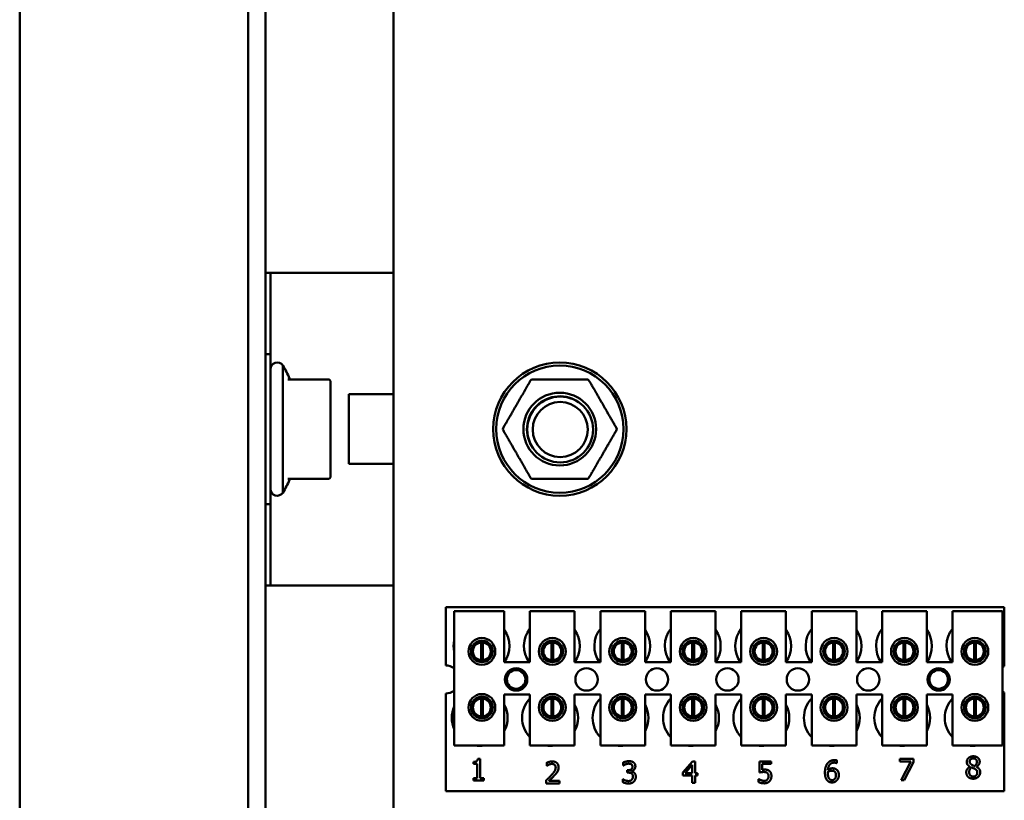
# Model space of a CAD drawing. Units: inches. Extents: x 6 to 258, y 3 to 201.
# Drawn here: x 124 to 129, y 105 to 110 of the extents above; entities that cross this region are included whole.
import ezdxf

# ---------------------------------------------------------------- set-up
doc = ezdxf.new("R2010")
doc.units = ezdxf.units.IN
doc.header["$LTSCALE"] = 12
doc.header["$MEASUREMENT"] = 0
doc.layers.add('Visible (ANSI)', color=7, linetype='Continuous', lineweight=50)

msp = doc.modelspace()

# ---------------------------------------------------------------- linework, layer by layer
at = {"layer": 'Visible (ANSI)'}
for p, q in [((123.6322, 67.6769), (123.6322, 146.9894)), ((124.9102, 146.9894), (124.9102, 67.6769)), ((125.0072, 146.9894), (125.0072, 67.6769)), ((125.7227, 100.0699), (125.7227, 146.0945)), ((125.0072, 108.2459), (125.0347, 108.2459)), ((125.0347, 108.2459), (125.2217, 108.2459)), ((125.0347, 108.2459), (125.0347, 107.7909)), ((125.2217, 108.2459), (125.7227, 108.2459)), ((125.0347, 107.7909), (125.0072, 107.7909)), ((125.0347, 106.9509), (125.0347, 107.7909)), ((125.1047, 107.0151), (125.1047, 107.7267)), ((125.3494, 107.6484), (125.1325, 107.6484)), ((125.1325, 107.6484), (125.1325, 107.6484)), ((125.3707, 107.6265), (125.3707, 107.1153)), ((125.7227, 107.5659), (125.4727, 107.5659)), ((125.4727, 107.5659), (125.4727, 107.1759)), ((125.4727, 107.1759), (125.7227, 107.1759)), ((125.3494, 107.0934), (125.1325, 107.0934)), ((125.0347, 106.9509), (125.0072, 106.9509)), ((125.0347, 106.4959), (125.0347, 106.9509)), ((125.0072, 106.4959), (125.0347, 106.4959)), ((125.0347, 106.4959), (125.2217, 106.4959)), ((125.2217, 106.4959), (125.7227, 106.4959)), ((126.0154, 106.3756), (129.1404, 106.3756)), ((126.0154, 106.0491), (126.0154, 106.3756)), ((129.1404, 106.3756), (129.1404, 106.0444)), ((126.0628, 106.3516), (126.3428, 106.3516)), ((126.0628, 105.6016), (126.0628, 106.3516)), ((126.3428, 106.3516), (126.3428, 106.0666)), ((126.4868, 106.3516), (126.7368, 106.3516)), ((126.4868, 106.0666), (126.4868, 106.3516)), ((126.7368, 106.3516), (126.7368, 106.0666)), ((126.8808, 106.3516), (127.1308, 106.3516)), ((126.8808, 106.0666), (126.8808, 106.3516)), ((127.1308, 106.3516), (127.1308, 106.0666)), ((127.2748, 106.3516), (127.5248, 106.3516)), ((127.2748, 106.0666), (127.2748, 106.3516)), ((127.5248, 106.3516), (127.5248, 106.0666)), ((127.6688, 106.3516), (127.9188, 106.3516)), ((127.6688, 106.0666), (127.6688, 106.3516)), ((127.9188, 106.3516), (127.9188, 106.0666)), ((128.0628, 106.3516), (128.3128, 106.3516)), ((128.0628, 106.0666), (128.0628, 106.3516)), ((128.3128, 106.3516), (128.3128, 106.0666)), ((128.4568, 106.3516), (128.7068, 106.3516)), ((128.4568, 106.0666), (128.4568, 106.3516)), ((128.7068, 106.3516), (128.7068, 106.0666)), ((128.8508, 106.3516), (129.1308, 106.3516)), ((128.8508, 106.0666), (128.8508, 106.3516)), ((129.1308, 106.3516), (129.1308, 105.6016)), ((126.1656, 106.1581), (126.1656, 106.097)), ((126.213, 106.078), (126.213, 106.1775)), ((126.2226, 106.1775), (126.2226, 106.078)), ((126.27, 106.097), (126.27, 106.1581)), ((126.5596, 106.1581), (126.5596, 106.097)), ((126.607, 106.078), (126.607, 106.1775)), ((126.6166, 106.1775), (126.6166, 106.078)), ((126.664, 106.097), (126.664, 106.1581)), ((126.9536, 106.1581), (126.9536, 106.097)), ((127.001, 106.078), (127.001, 106.1775)), ((127.0106, 106.1775), (127.0106, 106.078)), ((127.058, 106.097), (127.058, 106.1581)), ((127.3476, 106.1581), (127.3476, 106.097)), ((127.395, 106.078), (127.395, 106.1775)), ((127.4046, 106.1775), (127.4046, 106.078)), ((127.452, 106.097), (127.452, 106.1581)), ((127.7416, 106.1581), (127.7416, 106.097)), ((127.789, 106.078), (127.789, 106.1775)), ((127.7986, 106.1775), (127.7986, 106.078)), ((127.846, 106.097), (127.846, 106.1581)), ((128.1356, 106.1581), (128.1356, 106.097)), ((128.183, 106.078), (128.183, 106.1775)), ((128.1926, 106.1775), (128.1926, 106.078)), ((128.24, 106.097), (128.24, 106.1581)), ((128.5296, 106.1581), (128.5296, 106.097)), ((128.577, 106.078), (128.577, 106.1775)), ((128.5866, 106.1775), (128.5866, 106.078)), ((128.634, 106.097), (128.634, 106.1581)), ((128.9236, 106.1581), (128.9236, 106.097)), ((128.971, 106.078), (128.971, 106.1775)), ((128.9806, 106.1775), (128.9806, 106.078)), ((129.028, 106.097), (129.028, 106.1581)), ((126.3428, 106.0666), (126.4868, 106.0666)), ((126.7368, 106.0666), (126.8808, 106.0666)), ((127.1308, 106.0666), (127.2748, 106.0666)), ((127.5248, 106.0666), (127.6688, 106.0666)), ((127.9188, 106.0666), (128.0628, 106.0666)), ((128.3128, 106.0666), (128.4568, 106.0666)), ((128.7068, 106.0666), (128.8508, 106.0666)), ((126.0154, 105.3456), (126.0154, 105.8922)), ((126.3428, 105.8866), (126.3428, 105.6016)), ((126.4868, 105.8866), (126.3428, 105.8866)), ((126.4868, 105.6016), (126.4868, 105.8866)), ((126.7368, 105.8866), (126.7368, 105.6016)), ((126.8808, 105.8866), (126.7368, 105.8866)), ((126.8808, 105.6016), (126.8808, 105.8866)), ((127.1308, 105.8866), (127.1308, 105.6016)), ((127.2748, 105.8866), (127.1308, 105.8866)), ((127.2748, 105.6016), (127.2748, 105.8866)), ((127.5248, 105.8866), (127.5248, 105.6016)), ((127.6688, 105.8866), (127.5248, 105.8866)), ((127.6688, 105.6016), (127.6688, 105.8866)), ((127.9188, 105.8866), (127.9188, 105.6016)), ((128.0628, 105.8866), (127.9188, 105.8866)), ((128.0628, 105.6016), (128.0628, 105.8866)), ((128.3128, 105.8866), (128.3128, 105.6016)), ((128.4568, 105.8866), (128.3128, 105.8866)), ((128.4568, 105.6016), (128.4568, 105.8866)), ((128.7068, 105.8866), (128.7068, 105.6016)), ((128.8508, 105.8866), (128.7068, 105.8866)), ((128.8508, 105.6016), (128.8508, 105.8866)), ((129.1404, 105.8969), (129.1404, 105.3456)), ((126.1656, 105.8443), (126.1656, 105.7832)), ((126.213, 105.764), (126.213, 105.8635)), ((126.2226, 105.8635), (126.2226, 105.764)), ((126.27, 105.7832), (126.27, 105.8443)), ((126.5596, 105.8443), (126.5596, 105.7832)), ((126.607, 105.764), (126.607, 105.8635)), ((126.6166, 105.8635), (126.6166, 105.764)), ((126.664, 105.7832), (126.664, 105.8443)), ((126.9536, 105.8443), (126.9536, 105.7832)), ((127.001, 105.764), (127.001, 105.8635)), ((127.0106, 105.8635), (127.0106, 105.764)), ((127.058, 105.7832), (127.058, 105.8443)), ((127.3476, 105.8443), (127.3476, 105.7832)), ((127.395, 105.764), (127.395, 105.8635)), ((127.4046, 105.8635), (127.4046, 105.764)), ((127.452, 105.7832), (127.452, 105.8443)), ((127.7416, 105.8443), (127.7416, 105.7832)), ((127.789, 105.764), (127.789, 105.8635)), ((127.7986, 105.8635), (127.7986, 105.764)), ((127.846, 105.7832), (127.846, 105.8443)), ((128.1356, 105.8443), (128.1356, 105.7832)), ((128.183, 105.764), (128.183, 105.8635)), ((128.1926, 105.8635), (128.1926, 105.764)), ((128.24, 105.7832), (128.24, 105.8443)), ((128.5296, 105.8443), (128.5296, 105.7832)), ((128.577, 105.764), (128.577, 105.8635)), ((128.5866, 105.8635), (128.5866, 105.764)), ((128.634, 105.7832), (128.634, 105.8443)), ((128.9236, 105.8443), (128.9236, 105.7832)), ((128.971, 105.764), (128.971, 105.8635)), ((128.9806, 105.8635), (128.9806, 105.764)), ((129.028, 105.7832), (129.028, 105.8443)), ((126.3428, 105.6016), (126.0628, 105.6016)), ((126.7368, 105.6016), (126.4868, 105.6016)), ((127.1308, 105.6016), (126.8808, 105.6016)), ((127.5248, 105.6016), (127.2748, 105.6016)), ((127.9188, 105.6016), (127.6688, 105.6016)), ((128.3128, 105.6016), (128.0628, 105.6016)), ((128.7068, 105.6016), (128.4568, 105.6016)), ((129.1308, 105.6016), (128.8508, 105.6016)), ((126.17, 105.4986), (126.17, 105.5096)), ((126.1918, 105.4986), (126.17, 105.4986)), ((126.1918, 105.4182), (126.1918, 105.4986)), ((126.1948, 105.5263), (126.2073, 105.5263)), ((126.2073, 105.5263), (126.2073, 105.4182)), ((126.5804, 105.4876), (126.5804, 105.5047)), ((126.5813, 105.4876), (126.5804, 105.4876)), ((127.0091, 105.489), (127.0091, 105.506)), ((127.0101, 105.489), (127.0091, 105.489)), ((127.3421, 105.4501), (127.3958, 105.5119)), ((127.3951, 105.493), (127.3547, 105.4461)), ((127.3951, 105.4461), (127.3951, 105.493)), ((127.3958, 105.5119), (127.4105, 105.5119)), ((127.4105, 105.5119), (127.4105, 105.4461)), ((127.7711, 105.4501), (127.7711, 105.5119)), ((127.7711, 105.5119), (127.837, 105.5119)), ((127.837, 105.4978), (127.7866, 105.4978)), ((127.7866, 105.4978), (127.7866, 105.4658)), ((127.837, 105.5119), (127.837, 105.4978)), ((128.2044, 105.502), (128.2038, 105.502)), ((128.2044, 105.5175), (128.2044, 105.502)), ((128.5555, 105.5122), (128.5555, 105.5263)), ((128.5555, 105.5263), (128.6316, 105.5263)), ((128.6174, 105.5122), (128.5555, 105.5122)), ((128.5626, 105.4063), (128.6174, 105.5122)), ((128.6316, 105.5083), (128.5797, 105.4063)), ((128.6316, 105.5263), (128.6316, 105.5083)), ((127.0303, 105.4626), (127.0357, 105.4626)), ((127.0303, 105.4493), (127.0303, 105.4626)), ((127.0372, 105.4493), (127.0303, 105.4493)), ((127.0543, 105.4576), (127.0543, 105.4564)), ((127.3421, 105.4332), (127.3421, 105.4501)), ((127.3951, 105.4332), (127.3421, 105.4332)), ((127.3547, 105.4461), (127.3951, 105.4461)), ((127.3951, 105.3919), (127.3951, 105.4332)), ((127.4105, 105.4461), (127.4248, 105.4461)), ((127.4248, 105.4332), (127.4105, 105.4332)), ((127.4105, 105.4332), (127.4105, 105.3919)), ((127.4248, 105.4461), (127.4248, 105.4332)), ((128.9479, 105.4821), (128.9479, 105.4825)), ((128.9844, 105.4819), (128.9844, 105.4814)), ((126.17, 105.4182), (126.1918, 105.4182)), ((126.17, 105.4059), (126.17, 105.4182)), ((126.2286, 105.4059), (126.17, 105.4059)), ((126.2073, 105.4182), (126.2286, 105.4182)), ((126.2286, 105.4182), (126.2286, 105.4059)), ((126.5779, 105.3894), (126.5779, 105.4064)), ((126.6519, 105.3894), (126.5779, 105.3894)), ((126.5929, 105.4033), (126.6519, 105.4033)), ((126.6519, 105.4033), (126.6519, 105.3894)), ((127.0058, 105.3957), (127.0058, 105.4128)), ((127.0058, 105.4128), (127.007, 105.4128)), ((127.4105, 105.3919), (127.3951, 105.3919)), ((127.7662, 105.3962), (127.7662, 105.4132)), ((127.7662, 105.4132), (127.7673, 105.4132)), ((128.5797, 105.4063), (128.5626, 105.4063)), ((129.1404, 105.3456), (126.0154, 105.3456))]:
    msp.add_line(p, q, dxfattribs=at)
for centre, radius in [((126.6536, 107.3709), 0.3725), ((126.6536, 107.3709), 0.3558), ((126.6536, 107.3709), 0.2035), ((126.656, 107.3686), 0.184), ((126.656, 107.3686), 0.154), ((126.2178, 106.1275), 0.075), ((126.6118, 106.1275), 0.075), ((127.0058, 106.1275), 0.075), ((127.3998, 106.1275), 0.075), ((127.7938, 106.1275), 0.075), ((128.1878, 106.1275), 0.075), ((128.5818, 106.1275), 0.075), ((128.9758, 106.1275), 0.075), ((126.2178, 106.1275), 0.0605), ((126.6118, 106.1275), 0.0605), ((127.0058, 106.1275), 0.0605), ((127.3998, 106.1275), 0.0605), ((127.7938, 106.1275), 0.0605), ((128.1878, 106.1275), 0.0605), ((128.5818, 106.1275), 0.0605), ((128.9758, 106.1275), 0.0605), ((126.4094, 105.9706), 0.0625), ((126.4094, 105.9706), 0.052), ((126.8034, 105.9706), 0.0625), ((127.1974, 105.9706), 0.0625), ((127.5914, 105.9706), 0.0625), ((127.9854, 105.9706), 0.0625), ((128.3794, 105.9706), 0.0625), ((128.7734, 105.9706), 0.0625), ((128.7734, 105.9706), 0.052), ((126.2178, 105.8138), 0.075), ((126.2178, 105.8138), 0.0605), ((126.6118, 105.8138), 0.075), ((126.6118, 105.8138), 0.0605), ((127.0058, 105.8138), 0.075), ((127.0058, 105.8138), 0.0605), ((127.3998, 105.8138), 0.075), ((127.3998, 105.8138), 0.0605), ((127.7938, 105.8138), 0.075), ((127.7938, 105.8138), 0.0605), ((128.1878, 105.8138), 0.075), ((128.1878, 105.8138), 0.0605), ((128.5818, 105.8138), 0.075), ((128.5818, 105.8138), 0.0605), ((128.9758, 105.8138), 0.075), ((128.9758, 105.8138), 0.0605)]:
    msp.add_circle(centre, radius, dxfattribs=at)
for centre, radius, start, end in [((125.073, 107.705), 0.0384, 34.4497, 180), ((124.5045, 107.3709), 0.6977, 23.9679, 30.6631), ((125.1512, 107.6584), 0.01, 203.9679, 270), ((125.2295, 107.6265), 0.1412, 0, 5.1871), ((126.4992, 107.6384), 0.01, 90.0036, 150.0009), ((126.8081, 107.6384), 0.01, 29.9995, 89.999), ((126.6536, 107.3709), 0.1835, 52.9744, 216.6057), ((126.3447, 107.3709), 0.01, 150.0001, 210), ((126.9625, 107.3709), 0.01, 330.0001, 30), ((124.5045, 107.3709), 0.6977, 329.3369, 336.0321), ((125.1512, 107.0834), 0.01, 90, 156.0321), ((125.2295, 107.1153), 0.1412, 354.8129, 0), ((126.4992, 107.1034), 0.01, 209.9995, 269.999), ((126.8081, 107.1034), 0.01, 270.0036, 330.0009), ((125.073, 107.0368), 0.0384, 180, 325.5503), ((126.6094, 106.1576), 0.1562, 141.7092, 215.6389), ((127.0034, 106.1576), 0.1563, 141.7092, 215.6389), ((127.3974, 106.1576), 0.1562, 141.7092, 215.6389), ((127.7914, 106.1576), 0.1563, 141.7092, 215.6389), ((128.1854, 106.1576), 0.1562, 141.7092, 215.6389), ((128.5794, 106.1576), 0.1563, 141.7092, 215.6389), ((128.9734, 106.1576), 0.1563, 141.7092, 215.6389), ((126.2154, 106.1576), 0.1562, 324.5996, 35.4004), ((126.6094, 106.1576), 0.1562, 324.5996, 35.4004), ((127.0034, 106.1576), 0.1562, 324.5996, 35.4004), ((127.3974, 106.1576), 0.1562, 324.5996, 35.4004), ((127.7914, 106.1576), 0.1562, 324.5996, 35.4004), ((128.1854, 106.1576), 0.1562, 324.5996, 35.4004), ((128.5794, 106.1576), 0.1562, 324.5996, 35.4004), ((126.2154, 106.1576), 0.1562, 167.6545, 192.3455), ((126.2178, 106.1278), 0.05, 95.4833, 264.5167), ((126.2178, 106.1278), 0.05, 84.5167, 95.4833), ((126.2178, 106.1278), 0.05, 275.4833, 84.5167), ((126.6118, 106.1278), 0.05, 95.4833, 264.5167), ((126.6118, 106.1278), 0.05, 84.5167, 95.4833), ((126.6118, 106.1278), 0.05, 275.4833, 84.5167), ((127.0058, 106.1278), 0.05, 95.4833, 264.5167), ((127.0058, 106.1278), 0.05, 84.5167, 95.4833), ((127.0058, 106.1278), 0.05, 275.4833, 84.5167), ((127.3998, 106.1278), 0.05, 95.4833, 264.5167), ((127.3998, 106.1278), 0.05, 84.5167, 95.4833), ((127.3998, 106.1278), 0.05, 275.4833, 84.5167), ((127.7938, 106.1278), 0.05, 95.4833, 264.5167), ((127.7938, 106.1278), 0.05, 84.5167, 95.4833), ((127.7938, 106.1278), 0.05, 275.4833, 84.5167), ((128.1878, 106.1278), 0.05, 95.4833, 264.5167), ((128.1878, 106.1278), 0.05, 84.5167, 95.4833), ((128.1878, 106.1278), 0.05, 275.4833, 84.5167), ((128.5818, 106.1278), 0.05, 95.4833, 264.5167), ((128.5818, 106.1278), 0.05, 84.5167, 95.4833), ((128.5818, 106.1278), 0.05, 275.4833, 84.5167), ((128.9758, 106.1278), 0.05, 95.4833, 264.5167), ((128.9758, 106.1278), 0.05, 84.5167, 95.4833), ((128.9758, 106.1278), 0.05, 275.4833, 84.5167), ((126.0154, 105.9706), 0.0785, 52.8859, 90), ((126.2178, 106.1278), 0.05, 264.5167, 275.4833), ((126.6118, 106.1278), 0.05, 264.5167, 275.4833), ((127.0058, 106.1278), 0.05, 264.5167, 275.4833), ((127.3998, 106.1278), 0.05, 264.5167, 275.4833), ((127.7938, 106.1278), 0.05, 264.5167, 275.4833), ((128.1878, 106.1278), 0.05, 264.5167, 275.4833), ((128.5818, 106.1278), 0.05, 264.5167, 275.4833), ((128.9758, 106.1278), 0.05, 264.5167, 275.4833), ((129.1674, 105.9706), 0.0785, 110.1195, 117.8237), ((126.0154, 105.9706), 0.0785, 270, 307.1141), ((129.1674, 105.9706), 0.0785, 242.1763, 249.8805), ((126.2054, 105.7556), 0.1562, 155.9059, 204.0941), ((126.2178, 105.8138), 0.05, 95.4833, 264.5167), ((126.2178, 105.8138), 0.05, 84.5167, 95.4833), ((126.2178, 105.8138), 0.05, 275.4833, 84.5167), ((126.2054, 105.7556), 0.1562, 331.5369, 28.4631), ((126.5994, 105.7556), 0.1562, 136.1269, 223.8731), ((126.6118, 105.8138), 0.05, 95.4833, 264.5167), ((126.6118, 105.8138), 0.05, 84.5167, 95.4833), ((126.6118, 105.8138), 0.05, 275.4833, 84.5167), ((126.5994, 105.7556), 0.1562, 331.5369, 28.4631), ((126.9934, 105.7556), 0.1562, 136.1269, 223.8731), ((127.0058, 105.8138), 0.05, 95.4833, 264.5167), ((127.0058, 105.8138), 0.05, 84.5167, 95.4833), ((127.0058, 105.8138), 0.05, 275.4833, 84.5167), ((126.9934, 105.7556), 0.1563, 331.5369, 28.4631), ((127.3874, 105.7556), 0.1562, 136.1269, 223.8731), ((127.3998, 105.8138), 0.05, 95.4833, 264.5167), ((127.3998, 105.8138), 0.05, 84.5167, 95.4833), ((127.3998, 105.8138), 0.05, 275.4833, 84.5167), ((127.3874, 105.7556), 0.1563, 331.5369, 28.4631), ((127.7814, 105.7556), 0.1562, 136.1269, 223.8731), ((127.7938, 105.8138), 0.05, 95.4833, 264.5167), ((127.7938, 105.8138), 0.05, 84.5167, 95.4833), ((127.7938, 105.8138), 0.05, 275.4833, 84.5167), ((127.7814, 105.7556), 0.1563, 331.5369, 28.4631), ((128.1754, 105.7556), 0.1562, 136.1269, 223.8731), ((128.1878, 105.8138), 0.05, 95.4833, 264.5167), ((128.1878, 105.8138), 0.05, 84.5167, 95.4833), ((128.1878, 105.8138), 0.05, 275.4833, 84.5167), ((128.1754, 105.7556), 0.1563, 331.5369, 28.4631), ((128.5694, 105.7556), 0.1563, 136.1269, 223.8731), ((128.5818, 105.8138), 0.05, 95.4833, 264.5167), ((128.5818, 105.8138), 0.05, 84.5167, 95.4833), ((128.5818, 105.8138), 0.05, 275.4833, 84.5167), ((128.5694, 105.7556), 0.1563, 331.5369, 28.4631), ((128.9634, 105.7556), 0.1563, 136.1269, 223.8731), ((128.9758, 105.8138), 0.05, 95.4833, 264.5167), ((128.9758, 105.8138), 0.05, 84.5167, 95.4833), ((128.9758, 105.8138), 0.05, 275.4833, 84.5167), ((126.2178, 105.8138), 0.05, 264.5167, 275.4833), ((126.6118, 105.8138), 0.05, 264.5167, 275.4833), ((127.0058, 105.8138), 0.05, 264.5167, 275.4833), ((127.3998, 105.8138), 0.05, 264.5167, 275.4833), ((127.7938, 105.8138), 0.05, 264.5167, 275.4833), ((128.1878, 105.8138), 0.05, 264.5167, 275.4833), ((128.5818, 105.8138), 0.05, 264.5167, 275.4833), ((128.9758, 105.8138), 0.05, 264.5167, 275.4833), ((126.2054, 105.7556), 0.1562, 260.3583, 279.6417), ((126.5994, 105.7556), 0.1563, 260.3583, 279.6417), ((126.9934, 105.7556), 0.1562, 260.3583, 279.6417), ((127.3874, 105.7556), 0.1563, 260.3583, 279.6417), ((127.7814, 105.7556), 0.1562, 260.3583, 279.6417), ((128.1754, 105.7556), 0.1563, 260.3583, 279.6417), ((128.5694, 105.7556), 0.1562, 260.3583, 279.6417), ((128.9634, 105.7556), 0.1563, 260.3583, 279.6417)]:
    msp.add_arc(centre, radius, start, end, dxfattribs=at)
for points, knots in [([(125.3494, 107.6484), (125.351, 107.6484), (125.3524, 107.6484), (125.3537, 107.6484)], [0, 0, 0, 0, 0.08333333, 0.08333333, 0.08333333, 0.08333333]), ([(125.3568, 107.6484), (125.3576, 107.6484), (125.3582, 107.6484), (125.3587, 107.6484)], [0.16666667, 0.16666667, 0.16666667, 0.16666667, 0.25, 0.25, 0.25, 0.25]), ([(125.3601, 107.6484), (125.3605, 107.6484), (125.3609, 107.6484), (125.3617, 107.6483), (125.3621, 107.6482), (125.3635, 107.6479), (125.3645, 107.6474), (125.3663, 107.6463), (125.3672, 107.6456), (125.3685, 107.644), (125.3691, 107.643), (125.3698, 107.6412), (125.37, 107.6402), (125.3701, 107.6393)], [0, 0, 0, 0, 0.00307693, 0.00307693, 0.00610951, 0.00610951, 0.01420292, 0.01420292, 0.02229504, 0.02229504, 0.03042338, 0.03042338, 0.03746495, 0.03746495, 0.03746495, 0.03746495]), ([(126.3361, 107.3759), (126.3392, 107.3813), (126.3424, 107.3869), (126.346, 107.3931), (126.3464, 107.3937), (126.3467, 107.3943), (126.347, 107.3949), (126.3507, 107.4013), (126.3547, 107.4082), (126.3587, 107.4151), (126.359, 107.4157), (126.3593, 107.4162), (126.3596, 107.4167), (126.3637, 107.4238), (126.3677, 107.4308), (126.3716, 107.4375), (126.3719, 107.4379), (126.3721, 107.4383), (126.3723, 107.4387), (126.3763, 107.4455), (126.38, 107.452), (126.3835, 107.4581), (126.3837, 107.4583), (126.3838, 107.4586), (126.384, 107.4588), (126.3875, 107.465), (126.3908, 107.4707), (126.3939, 107.476), (126.3939, 107.4761), (126.394, 107.4762), (126.3941, 107.4764), (126.3972, 107.4818), (126.4002, 107.4869), (126.403, 107.4918), (126.4058, 107.4967), (126.4085, 107.5014), (126.4111, 107.5059), (126.4138, 107.5105), (126.4163, 107.5149), (126.4189, 107.5193), (126.4189, 107.5194), (126.419, 107.5195), (126.4191, 107.5197), (126.4216, 107.524), (126.424, 107.5283), (126.4265, 107.5326), (126.4266, 107.5328), (126.4268, 107.533), (126.4269, 107.5332), (126.4293, 107.5374), (126.4318, 107.5417), (126.4342, 107.5459), (126.4344, 107.5462), (126.4345, 107.5464), (126.4347, 107.5467), (126.4371, 107.5509), (126.4395, 107.5551), (126.4419, 107.5593), (126.4421, 107.5596), (126.4423, 107.56), (126.4425, 107.5603), (126.4449, 107.5644), (126.4473, 107.5685), (126.4497, 107.5727), (126.4499, 107.5731), (126.4502, 107.5735), (126.4504, 107.5739), (126.4527, 107.578), (126.4551, 107.582), (126.4574, 107.5861), (126.4577, 107.5866), (126.458, 107.5871), (126.4583, 107.5876), (126.4606, 107.5916), (126.4629, 107.5956), (126.4652, 107.5995), (126.4655, 107.6001), (126.4658, 107.6007), (126.4662, 107.6012), (126.4684, 107.6051), (126.4706, 107.6089), (126.4727, 107.6126), (126.4731, 107.6132), (126.4734, 107.6138), (126.4737, 107.6144), (126.4758, 107.6179), (126.4778, 107.6213), (126.4796, 107.6246), (126.48, 107.6252), (126.4803, 107.6258), (126.4807, 107.6264), (126.4825, 107.6295), (126.4842, 107.6324), (126.4857, 107.635), (126.486, 107.6356), (126.4863, 107.6362), (126.4866, 107.6367), (126.4881, 107.6392), (126.4894, 107.6414), (126.4905, 107.6434)], [0, 0, 0, 0, 0.0506407, 0.0506407, 0.0506407, 0.0555556, 0.0555556, 0.0555556, 0.1071882, 0.1071882, 0.1071882, 0.1111111, 0.1111111, 0.1111111, 0.1636266, 0.1636266, 0.1636266, 0.1666667, 0.1666667, 0.1666667, 0.2200858, 0.2200858, 0.2200858, 0.2222222, 0.2222222, 0.2222222, 0.2765425, 0.2765425, 0.2765425, 0.2777778, 0.2777778, 0.2777778, 0.3330237, 0.3330237, 0.3330237, 0.3888889, 0.3888889, 0.3888889, 0.4444444, 0.4444444, 0.4444444, 0.4459758, 0.4459758, 0.4459758, 0.5, 0.5, 0.5, 0.502454, 0.502454, 0.502454, 0.5555556, 0.5555556, 0.5555556, 0.5589334, 0.5589334, 0.5589334, 0.6111111, 0.6111111, 0.6111111, 0.6154099, 0.6154099, 0.6154099, 0.6666667, 0.6666667, 0.6666667, 0.6718874, 0.6718874, 0.6718874, 0.7222222, 0.7222222, 0.7222222, 0.7283423, 0.7283423, 0.7283423, 0.7777778, 0.7777778, 0.7777778, 0.7848097, 0.7848097, 0.7848097, 0.8333333, 0.8333333, 0.8333333, 0.8412892, 0.8412892, 0.8412892, 0.8888889, 0.8888889, 0.8888889, 0.897743, 0.897743, 0.897743, 0.9444444, 0.9444444, 0.9444444, 0.9542892, 0.9542892, 0.9542892, 0.9999983, 0.9999983, 0.9999983, 0.9999983]), ([(126.8167, 107.6434), (126.818, 107.6412), (126.8195, 107.6387), (126.8211, 107.6359), (126.8212, 107.6356), (126.8214, 107.6354), (126.8215, 107.6351), (126.8232, 107.6323), (126.825, 107.6291), (126.8269, 107.6257), (126.8271, 107.6255), (126.8272, 107.6252), (126.8274, 107.625), (126.8294, 107.6215), (126.8315, 107.6178), (126.8337, 107.614), (126.8338, 107.6138), (126.834, 107.6135), (126.8341, 107.6133), (126.8363, 107.6094), (126.8387, 107.6054), (126.8411, 107.6012), (126.8412, 107.601), (126.8413, 107.6009), (126.8414, 107.6007), (126.8438, 107.5965), (126.8463, 107.5922), (126.8488, 107.5879), (126.8488, 107.5878), (126.8489, 107.5877), (126.849, 107.5876), (126.8515, 107.5832), (126.854, 107.5788), (126.8565, 107.5744), (126.8591, 107.5699), (126.8617, 107.5654), (126.8643, 107.5609), (126.8669, 107.5565), (126.8695, 107.552), (126.8721, 107.5475), (126.8747, 107.543), (126.8773, 107.5386), (126.8799, 107.5341), (126.8799, 107.5339), (126.88, 107.5338), (126.8801, 107.5337), (126.8826, 107.5293), (126.8851, 107.5249), (126.8877, 107.5205), (126.8878, 107.5203), (126.8879, 107.5201), (126.888, 107.5199), (126.8905, 107.5156), (126.893, 107.5113), (126.8956, 107.5069), (126.8957, 107.5066), (126.8959, 107.5063), (126.896, 107.5061), (126.8986, 107.5017), (126.9011, 107.4972), (126.9039, 107.4925), (126.9041, 107.4921), (126.9043, 107.4918), (126.9045, 107.4914), (126.9072, 107.4867), (126.91, 107.4819), (126.913, 107.4767), (126.9133, 107.4762), (126.9135, 107.4757), (126.9138, 107.4752), (126.9168, 107.4701), (126.9199, 107.4646), (126.9233, 107.4588), (126.9237, 107.4581), (126.9241, 107.4575), (126.9244, 107.4568), (126.9278, 107.451), (126.9315, 107.4447), (126.9352, 107.4381), (126.9357, 107.4373), (126.9362, 107.4365), (126.9366, 107.4357), (126.9404, 107.4292), (126.9442, 107.4226), (126.948, 107.416), (126.9486, 107.4151), (126.9491, 107.4141), (126.9496, 107.4132), (126.9534, 107.4067), (126.957, 107.4004), (126.9604, 107.3945), (126.961, 107.3935), (126.9615, 107.3926), (126.9621, 107.3917), (126.9653, 107.386), (126.9683, 107.3808), (126.9712, 107.3759)], [0.0000011, 0.0000011, 0.0000011, 0.0000011, 0.0509887, 0.0509887, 0.0509887, 0.0555556, 0.0555556, 0.0555556, 0.1073394, 0.1073394, 0.1073394, 0.1111111, 0.1111111, 0.1111111, 0.1636597, 0.1636597, 0.1636597, 0.1666667, 0.1666667, 0.1666667, 0.2199887, 0.2199887, 0.2199887, 0.2222222, 0.2222222, 0.2222222, 0.2763156, 0.2763156, 0.2763156, 0.2777778, 0.2777778, 0.2777778, 0.3326409, 0.3326409, 0.3326409, 0.3888889, 0.3888889, 0.3888889, 0.4444444, 0.4444444, 0.4444444, 0.5, 0.5, 0.5, 0.5016339, 0.5016339, 0.5016339, 0.5555556, 0.5555556, 0.5555556, 0.5579776, 0.5579776, 0.5579776, 0.6111111, 0.6111111, 0.6111111, 0.6143151, 0.6143151, 0.6143151, 0.6666667, 0.6666667, 0.6666667, 0.6706442, 0.6706442, 0.6706442, 0.7222222, 0.7222222, 0.7222222, 0.7269829, 0.7269829, 0.7269829, 0.7777778, 0.7777778, 0.7777778, 0.7832487, 0.7832487, 0.7832487, 0.8333333, 0.8333333, 0.8333333, 0.8395491, 0.8395491, 0.8395491, 0.8888889, 0.8888889, 0.8888889, 0.895853, 0.895853, 0.895853, 0.9444444, 0.9444444, 0.9444444, 0.9523087, 0.9523087, 0.9523087, 1, 1, 1, 1]), ([(126.4905, 107.0984), (126.4892, 107.1007), (126.4878, 107.1031), (126.4862, 107.1059), (126.486, 107.1062), (126.4859, 107.1064), (126.4857, 107.1067), (126.4841, 107.1096), (126.4823, 107.1127), (126.4803, 107.1161), (126.4802, 107.1164), (126.48, 107.1166), (126.4799, 107.1169), (126.4779, 107.1203), (126.4757, 107.124), (126.4735, 107.1278), (126.4734, 107.1281), (126.4733, 107.1283), (126.4731, 107.1285), (126.4709, 107.1324), (126.4686, 107.1365), (126.4662, 107.1406), (126.4661, 107.1408), (126.466, 107.1409), (126.4659, 107.1411), (126.4634, 107.1453), (126.461, 107.1496), (126.4585, 107.1539), (126.4584, 107.154), (126.4583, 107.1542), (126.4583, 107.1543), (126.4558, 107.1586), (126.4532, 107.163), (126.4507, 107.1674), (126.4481, 107.1719), (126.4455, 107.1764), (126.4429, 107.1809), (126.4403, 107.1854), (126.4377, 107.1898), (126.4352, 107.1943), (126.4326, 107.1988), (126.43, 107.2033), (126.4274, 107.2078), (126.4273, 107.2079), (126.4272, 107.208), (126.4272, 107.2082), (126.4246, 107.2125), (126.4221, 107.2169), (126.4196, 107.2213), (126.4195, 107.2215), (126.4194, 107.2217), (126.4192, 107.2219), (126.4167, 107.2262), (126.4142, 107.2305), (126.4117, 107.235), (126.4115, 107.2352), (126.4114, 107.2355), (126.4112, 107.2358), (126.4087, 107.2401), (126.4061, 107.2446), (126.4034, 107.2493), (126.4032, 107.2497), (126.403, 107.2501), (126.4028, 107.2504), (126.4001, 107.2551), (126.3972, 107.26), (126.3943, 107.2651), (126.394, 107.2656), (126.3937, 107.2661), (126.3934, 107.2666), (126.3905, 107.2717), (126.3873, 107.2772), (126.3839, 107.2831), (126.3835, 107.2837), (126.3832, 107.2843), (126.3828, 107.285), (126.3794, 107.2909), (126.3758, 107.2972), (126.372, 107.3037), (126.3715, 107.3045), (126.3711, 107.3053), (126.3706, 107.3061), (126.3669, 107.3126), (126.363, 107.3192), (126.3592, 107.3258), (126.3587, 107.3268), (126.3581, 107.3277), (126.3576, 107.3286), (126.3539, 107.3351), (126.3502, 107.3414), (126.3468, 107.3473), (126.3463, 107.3483), (126.3457, 107.3492), (126.3452, 107.3502), (126.3419, 107.3558), (126.3389, 107.361), (126.3361, 107.3659)], [0.0000011, 0.0000011, 0.0000011, 0.0000011, 0.0509887, 0.0509887, 0.0509887, 0.0555556, 0.0555556, 0.0555556, 0.1073394, 0.1073394, 0.1073394, 0.1111111, 0.1111111, 0.1111111, 0.1636597, 0.1636597, 0.1636597, 0.1666667, 0.1666667, 0.1666667, 0.2199887, 0.2199887, 0.2199887, 0.2222222, 0.2222222, 0.2222222, 0.2763156, 0.2763156, 0.2763156, 0.2777778, 0.2777778, 0.2777778, 0.3326409, 0.3326409, 0.3326409, 0.3888889, 0.3888889, 0.3888889, 0.4444444, 0.4444444, 0.4444444, 0.5, 0.5, 0.5, 0.5016339, 0.5016339, 0.5016339, 0.5555556, 0.5555556, 0.5555556, 0.5579776, 0.5579776, 0.5579776, 0.6111111, 0.6111111, 0.6111111, 0.6143151, 0.6143151, 0.6143151, 0.6666667, 0.6666667, 0.6666667, 0.6706442, 0.6706442, 0.6706442, 0.7222222, 0.7222222, 0.7222222, 0.7269829, 0.7269829, 0.7269829, 0.7777778, 0.7777778, 0.7777778, 0.7832487, 0.7832487, 0.7832487, 0.8333333, 0.8333333, 0.8333333, 0.8395491, 0.8395491, 0.8395491, 0.8888889, 0.8888889, 0.8888889, 0.895853, 0.895853, 0.895853, 0.9444444, 0.9444444, 0.9444444, 0.9523087, 0.9523087, 0.9523087, 1, 1, 1, 1]), ([(126.9712, 107.3659), (126.9681, 107.3606), (126.9648, 107.3549), (126.9612, 107.3487), (126.9609, 107.3481), (126.9605, 107.3475), (126.9602, 107.3469), (126.9565, 107.3405), (126.9525, 107.3336), (126.9485, 107.3267), (126.9482, 107.3262), (126.9479, 107.3256), (126.9476, 107.3251), (126.9435, 107.3181), (126.9395, 107.3111), (126.9356, 107.3043), (126.9354, 107.3039), (126.9352, 107.3035), (126.9349, 107.3032), (126.931, 107.2963), (126.9272, 107.2898), (126.9237, 107.2837), (126.9236, 107.2835), (126.9234, 107.2832), (126.9233, 107.283), (126.9197, 107.2768), (126.9165, 107.2712), (126.9134, 107.2658), (126.9133, 107.2657), (126.9132, 107.2656), (126.9132, 107.2655), (126.91, 107.26), (126.9071, 107.2549), (126.9043, 107.2501), (126.9014, 107.2452), (126.8987, 107.2405), (126.8961, 107.2359), (126.8935, 107.2314), (126.8909, 107.2269), (126.8884, 107.2225), (126.8883, 107.2224), (126.8882, 107.2223), (126.8882, 107.2222), (126.8857, 107.2179), (126.8832, 107.2136), (126.8807, 107.2092), (126.8806, 107.209), (126.8805, 107.2088), (126.8804, 107.2087), (126.8779, 107.2044), (126.8755, 107.2002), (126.873, 107.1959), (126.8729, 107.1957), (126.8727, 107.1954), (126.8726, 107.1951), (126.8701, 107.1909), (126.8677, 107.1867), (126.8653, 107.1826), (126.8651, 107.1822), (126.8649, 107.1819), (126.8647, 107.1815), (126.8623, 107.1774), (126.86, 107.1733), (126.8576, 107.1692), (126.8573, 107.1687), (126.8571, 107.1683), (126.8568, 107.1679), (126.8545, 107.1638), (126.8522, 107.1598), (126.8498, 107.1557), (126.8495, 107.1552), (126.8492, 107.1547), (126.8489, 107.1542), (126.8466, 107.1502), (126.8443, 107.1462), (126.842, 107.1423), (126.8417, 107.1417), (126.8414, 107.1412), (126.8411, 107.1406), (126.8388, 107.1367), (126.8367, 107.1329), (126.8345, 107.1293), (126.8342, 107.1287), (126.8338, 107.1281), (126.8335, 107.1275), (126.8314, 107.1239), (126.8295, 107.1205), (126.8276, 107.1172), (126.8272, 107.1166), (126.8269, 107.116), (126.8266, 107.1155), (126.8248, 107.1123), (126.8231, 107.1094), (126.8216, 107.1068), (126.8212, 107.1062), (126.8209, 107.1057), (126.8206, 107.1051), (126.8192, 107.1027), (126.8179, 107.1004), (126.8167, 107.0984)], [0, 0, 0, 0, 0.0506407, 0.0506407, 0.0506407, 0.0555556, 0.0555556, 0.0555556, 0.1071882, 0.1071882, 0.1071882, 0.1111111, 0.1111111, 0.1111111, 0.1636266, 0.1636266, 0.1636266, 0.1666667, 0.1666667, 0.1666667, 0.2200858, 0.2200858, 0.2200858, 0.2222222, 0.2222222, 0.2222222, 0.2765425, 0.2765425, 0.2765425, 0.2777778, 0.2777778, 0.2777778, 0.3330237, 0.3330237, 0.3330237, 0.3888889, 0.3888889, 0.3888889, 0.4444444, 0.4444444, 0.4444444, 0.4459758, 0.4459758, 0.4459758, 0.5, 0.5, 0.5, 0.502454, 0.502454, 0.502454, 0.5555556, 0.5555556, 0.5555556, 0.5589334, 0.5589334, 0.5589334, 0.6111111, 0.6111111, 0.6111111, 0.6154099, 0.6154099, 0.6154099, 0.6666667, 0.6666667, 0.6666667, 0.6718874, 0.6718874, 0.6718874, 0.7222222, 0.7222222, 0.7222222, 0.7283423, 0.7283423, 0.7283423, 0.7777778, 0.7777778, 0.7777778, 0.7848097, 0.7848097, 0.7848097, 0.8333333, 0.8333333, 0.8333333, 0.8412892, 0.8412892, 0.8412892, 0.8888889, 0.8888889, 0.8888889, 0.897743, 0.897743, 0.897743, 0.9444444, 0.9444444, 0.9444444, 0.9542892, 0.9542892, 0.9542892, 0.9999983, 0.9999983, 0.9999983, 0.9999983]), ([(125.3535, 107.0934), (125.3523, 107.0934), (125.3509, 107.0934), (125.3494, 107.0934)], [0.91666667, 0.91666667, 0.91666667, 0.91666667, 1, 1, 1, 1]), ([(125.3586, 107.0934), (125.3581, 107.0934), (125.3575, 107.0934), (125.3567, 107.0934)], [0.75, 0.75, 0.75, 0.75, 0.83333333, 0.83333333, 0.83333333, 0.83333333]), ([(125.3601, 107.0934), (125.3601, 107.0934), (125.3601, 107.0934), (125.36, 107.0934), (125.3598, 107.0934), (125.3596, 107.0934), (125.3596, 107.0934)], [0.4976462, 0.4976462, 0.4976462, 0.4976462, 0.5, 0.5833333, 0.6666667, 0.6666667, 0.6666667, 0.6666667, 0.6666667]), ([(125.3701, 107.1025), (125.37, 107.1014), (125.3697, 107.1004), (125.3689, 107.0984), (125.3683, 107.0975), (125.3668, 107.0959), (125.366, 107.0952), (125.3641, 107.0942), (125.3631, 107.0938), (125.3614, 107.0935), (125.3608, 107.0934), (125.3601, 107.0934)], [0, 0, 0, 0, 0.00817568, 0.00817568, 0.0162661, 0.0162661, 0.02435957, 0.02435957, 0.03245293, 0.03245293, 0.03744806, 0.03744806, 0.03744806, 0.03744806])]:
    msp.add_open_spline(points, degree=3, knots=knots, dxfattribs=at)
for points, degree in [([(125.3535, 107.6484), (125.3536, 107.6484), (125.3536, 107.6484), (125.3537, 107.6484)], 3), ([(125.3537, 107.6484), (125.355, 107.6484), (125.356, 107.6484), (125.3568, 107.6484)], 3), ([(125.3586, 107.6484), (125.3599, 107.6484), (125.3596, 107.6484), (125.3601, 107.6484)], 3), ([(125.3587, 107.6484), (125.3591, 107.6484), (125.3594, 107.6484), (125.3596, 107.6484)], 3), ([(125.3701, 107.6393), (125.3701, 107.6393), (125.3701, 107.6393), (125.3701, 107.6393)], 3), ([(126.4992, 107.6484), (126.5064, 107.6484), (126.5217, 107.6484), (126.5492, 107.6484), (126.5764, 107.6484), (126.603, 107.6484), (126.6289, 107.6484), (126.6543, 107.6484), (126.6798, 107.6484), (126.706, 107.6484), (126.7329, 107.6484), (126.7598, 107.6484), (126.7862, 107.6484), (126.8011, 107.6484), (126.8081, 107.6484)], 3), ([(125.3567, 107.0934), (125.3559, 107.0934), (125.3548, 107.0934), (125.3535, 107.0934)], 3), ([(125.3568, 107.0934), (125.3568, 107.0934), (125.3567, 107.0934), (125.3567, 107.0934)], 3), ([(125.3596, 107.0934), (125.3593, 107.0934), (125.359, 107.0934), (125.3586, 107.0934)], 3), ([(125.3601, 107.0934), (125.3596, 107.0934), (125.3599, 107.0934), (125.3587, 107.0934)], 3), ([(126.8081, 107.0934), (126.8009, 107.0934), (126.7855, 107.0934), (126.758, 107.0934), (126.7309, 107.0934), (126.7043, 107.0934), (126.6783, 107.0934), (126.6529, 107.0934), (126.6275, 107.0934), (126.6012, 107.0934), (126.5743, 107.0934), (126.5474, 107.0934), (126.5211, 107.0934), (126.5062, 107.0934), (126.4992, 107.0934)], 3), ([(128.9304, 105.5091), (128.9304, 105.5226), (128.9509, 105.5407), (128.9666, 105.5407)], 2), ([(128.9666, 105.5407), (128.983, 105.5407), (129.0027, 105.5236), (129.0027, 105.5102)], 2), ([(126.17, 105.5096), (126.1824, 105.5096), (126.194, 105.5166), (126.1948, 105.5263)], 2), ([(126.5804, 105.5047), (126.5853, 105.5072), (126.6031, 105.5119), (126.6111, 105.5119)], 2), ([(126.5929, 105.4942), (126.5895, 105.4929), (126.5832, 105.489), (126.5813, 105.4876)], 2), ([(126.6099, 105.498), (126.6057, 105.498), (126.5969, 105.4959), (126.5929, 105.4942)], 2), ([(126.6246, 105.4932), (126.6218, 105.4956), (126.6144, 105.498), (126.6099, 105.498)], 2), ([(126.6111, 105.5119), (126.6279, 105.5119), (126.6469, 105.4941), (126.6469, 105.479)], 2), ([(126.6306, 105.4781), (126.6306, 105.4831), (126.6275, 105.4907), (126.6246, 105.4932)], 2), ([(127.0091, 105.506), (127.0144, 105.5088), (127.0324, 105.5134), (127.0405, 105.5134)], 2), ([(127.022, 105.4957), (127.0181, 105.4941), (127.0124, 105.4906), (127.0101, 105.489)], 2), ([(127.0392, 105.4995), (127.0348, 105.4995), (127.0262, 105.4974), (127.022, 105.4957)], 2), ([(127.0538, 105.4958), (127.0508, 105.4978), (127.0434, 105.4995), (127.0392, 105.4995)], 2), ([(127.0405, 105.5134), (127.0486, 105.5134), (127.0608, 105.5101), (127.0657, 105.5066)], 2), ([(127.0601, 105.4828), (127.0601, 105.4873), (127.0566, 105.4939), (127.0538, 105.4958)], 2), ([(127.0764, 105.4844), (127.0764, 105.4745), (127.0634, 105.4595), (127.0543, 105.4576)], 2), ([(127.0657, 105.5066), (127.071, 105.5028), (127.0764, 105.4918), (127.0764, 105.4844)], 2), ([(128.137, 105.4496), (128.137, 105.4652), (128.1435, 105.4904), (128.1502, 105.4998)], 2), ([(128.1502, 105.4998), (128.1567, 105.5089), (128.1773, 105.5191), (128.1908, 105.5191)], 2), ([(128.1887, 105.5052), (128.1737, 105.5052), (128.1553, 105.485), (128.1536, 105.4651)], 2), ([(128.2038, 105.502), (128.2015, 105.5032), (128.1934, 105.5052), (128.1887, 105.5052)], 2), ([(128.1908, 105.5191), (128.1948, 105.5191), (128.2018, 105.5183), (128.2044, 105.5175)], 2), ([(128.9479, 105.4825), (128.939, 105.4877), (128.9304, 105.5), (128.9304, 105.5091)], 2), ([(128.9665, 105.5288), (128.9578, 105.5288), (128.9466, 105.5192), (128.9466, 105.5109)], 2), ([(128.9466, 105.5109), (128.9466, 105.505), (128.9523, 105.4967), (128.9581, 105.4934)], 2), ([(128.9581, 105.4934), (128.9605, 105.4921), (128.9708, 105.4873), (128.975, 105.486)], 2), ([(128.9869, 105.51), (128.9869, 105.518), (128.9762, 105.5288), (128.9665, 105.5288)], 2), ([(128.975, 105.486), (128.982, 105.4913), (128.9869, 105.5027), (128.9869, 105.51)], 2), ([(129.0027, 105.5102), (129.0027, 105.5021), (128.9933, 105.4863), (128.9844, 105.4819)], 2), ([(126.5779, 105.4064), (126.5858, 105.4139), (126.6, 105.4278), (126.6068, 105.4353)], 2), ([(126.6246, 105.4344), (126.617, 105.4262), (126.5985, 105.4085), (126.5929, 105.4033)], 2), ([(126.6068, 105.4353), (126.6205, 105.4504), (126.6306, 105.4685), (126.6306, 105.4781)], 2), ([(126.6407, 105.4549), (126.6378, 105.4497), (126.6293, 105.4394), (126.6246, 105.4344)], 2), ([(126.6469, 105.479), (126.6469, 105.4719), (126.6436, 105.46), (126.6407, 105.4549)], 2), ([(127.0357, 105.4626), (127.0465, 105.4626), (127.0601, 105.473), (127.0601, 105.4828)], 2), ([(127.0552, 105.445), (127.0518, 105.4475), (127.0426, 105.4493), (127.0372, 105.4493)], 2), ([(127.0543, 105.4564), (127.0581, 105.4556), (127.0667, 105.4521), (127.0704, 105.4486)], 2), ([(127.0624, 105.4276), (127.0624, 105.4342), (127.0586, 105.4426), (127.0552, 105.445)], 2), ([(127.0704, 105.4486), (127.0741, 105.4452), (127.0788, 105.4343), (127.0788, 105.4265)], 2), ([(127.7948, 105.453), (127.7882, 105.453), (127.7751, 105.451), (127.7711, 105.4501)], 2), ([(127.7866, 105.4658), (127.7895, 105.4662), (127.7951, 105.4665), (127.7975, 105.4665)], 2), ([(127.8145, 105.4475), (127.8111, 105.4505), (127.801, 105.453), (127.7948, 105.453)], 2), ([(127.7975, 105.4665), (127.8067, 105.4665), (127.8194, 105.4635), (127.8253, 105.459)], 2), ([(127.8213, 105.4301), (127.8213, 105.4366), (127.8178, 105.4447), (127.8145, 105.4475)], 2), ([(127.8152, 105.4106), (127.8182, 105.4142), (127.8213, 105.4237), (127.8213, 105.4301)], 2), ([(127.8253, 105.459), (127.8312, 105.4545), (127.8376, 105.4409), (127.8376, 105.43)], 2), ([(127.8376, 105.43), (127.8376, 105.4214), (127.8321, 105.4066), (127.827, 105.4012)], 2), ([(128.1503, 105.4052), (128.144, 105.4118), (128.137, 105.4336), (128.137, 105.4496)], 2), ([(128.1536, 105.4536), (128.1535, 105.4518), (128.1533, 105.4485), (128.1533, 105.446)], 2), ([(128.1533, 105.446), (128.1533, 105.4335), (128.1581, 105.4183), (128.1618, 105.4143)], 2), ([(128.1536, 105.4651), (128.1593, 105.4691), (128.1714, 105.4735), (128.1786, 105.4735)], 2), ([(128.175, 105.4602), (128.1693, 105.4602), (128.1587, 105.4568), (128.1536, 105.4536)], 2), ([(128.1903, 105.456), (128.1871, 105.4585), (128.1792, 105.4602), (128.175, 105.4602)], 2), ([(128.1768, 105.4075), (128.1865, 105.4075), (128.1985, 105.4213), (128.1985, 105.4351)], 2), ([(128.1786, 105.4735), (128.1856, 105.4735), (128.1961, 105.4707), (128.2018, 105.4664)], 2), ([(128.1985, 105.4351), (128.1985, 105.4425), (128.1946, 105.4525), (128.1903, 105.456)], 2), ([(128.2018, 105.4664), (128.2084, 105.4615), (128.2148, 105.4461), (128.2148, 105.4358)], 2), ([(128.2148, 105.4358), (128.2148, 105.4265), (128.2087, 105.4109), (128.2036, 105.4056)], 2), ([(128.9275, 105.4511), (128.9275, 105.4609), (128.9379, 105.4772), (128.9479, 105.4821)], 2), ([(128.9378, 105.4256), (128.9328, 105.4304), (128.9275, 105.4436), (128.9275, 105.4511)], 2), ([(128.9575, 105.478), (128.9509, 105.4736), (128.9438, 105.4606), (128.9438, 105.4523)], 2), ([(128.9438, 105.4523), (128.9438, 105.4414), (128.9569, 105.4272), (128.9668, 105.4272)], 2), ([(128.9751, 105.4705), (128.9724, 105.472), (128.9632, 105.4756), (128.9575, 105.478)], 2), ([(129.0057, 105.4514), (129.0057, 105.4361), (128.9833, 105.4153), (128.9666, 105.4153)], 2), ([(128.9668, 105.4272), (128.9769, 105.4272), (128.9892, 105.4394), (128.9892, 105.4499)], 2), ([(128.9892, 105.4499), (128.9892, 105.4573), (128.9833, 105.466), (128.9751, 105.4705)], 2), ([(128.9844, 105.4814), (128.9949, 105.4765), (129.0057, 105.4625), (129.0057, 105.4514)], 2), ([(127.0386, 105.3884), (127.0296, 105.3884), (127.0119, 105.3927), (127.0058, 105.3957)], 2), ([(127.007, 105.4128), (127.0121, 105.4091), (127.0292, 105.4023), (127.0376, 105.4023)], 2), ([(127.0376, 105.4023), (127.0426, 105.4023), (127.0525, 105.4054), (127.0558, 105.409)], 2), ([(127.0682, 105.3994), (127.0629, 105.394), (127.048, 105.3884), (127.0386, 105.3884)], 2), ([(127.0558, 105.409), (127.059, 105.4126), (127.0624, 105.4211), (127.0624, 105.4276)], 2), ([(127.0788, 105.4265), (127.0788, 105.4184), (127.0732, 105.4047), (127.0682, 105.3994)], 2), ([(127.7976, 105.3894), (127.789, 105.3894), (127.7723, 105.3932), (127.7662, 105.3962)], 2), ([(127.7673, 105.4132), (127.7692, 105.4119), (127.7761, 105.4084), (127.7803, 105.4068)], 2), ([(127.7803, 105.4068), (127.785, 105.4051), (127.7929, 105.4033), (127.7979, 105.4033)], 2), ([(127.827, 105.4012), (127.822, 105.3957), (127.8069, 105.3894), (127.7976, 105.3894)], 2), ([(127.7979, 105.4033), (127.8027, 105.4033), (127.8119, 105.4068), (127.8152, 105.4106)], 2), ([(128.1767, 105.3944), (128.1687, 105.3944), (128.1553, 105.3998), (128.1503, 105.4052)], 2), ([(128.1618, 105.4143), (128.1652, 105.4105), (128.1726, 105.4075), (128.1768, 105.4075)], 2), ([(128.2036, 105.4056), (128.1982, 105.4001), (128.1848, 105.3944), (128.1767, 105.3944)], 2), ([(128.9666, 105.4153), (128.9577, 105.4153), (128.943, 105.4206), (128.9378, 105.4256)], 2)]:
    msp.add_open_spline(points, degree=degree, dxfattribs=at)

doc.saveas('drawing.dxf')
